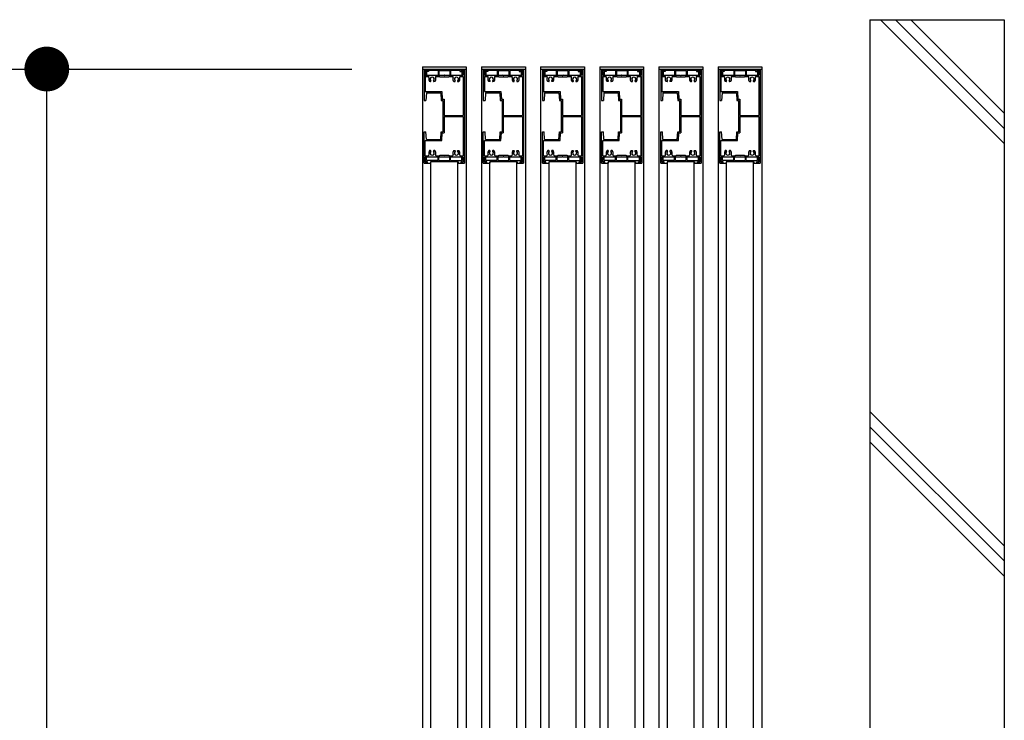
# Model space of a CAD drawing. Units: millimetres. Extents: x 908 to 121641, y 272 to 21036.
# Drawn here: x 67308 to 68407, y 5869 to 6650 of the extents above; entities that cross this region are included whole.
import ezdxf

# ---------------------------------------------------------------- set-up
doc = ezdxf.new("R2010")
doc.units = ezdxf.units.MM
doc.layers.add('02', color=7, linetype='Continuous')

msp = doc.modelspace()

# ---------------------------------------------------------------- linework, layer by layer
at = {"layer": '02', "color": 6, "linetype": 'Continuous'}
for p, q in [((68257.3, 6650.4), (68257.3, 4980.4)), ((68257.3, 6650.4), (68407.3, 6650.4)), ((68269, 6650.4), (68407.3, 6512.3)), ((68285.9, 6650.4), (68407.3, 6529.2)), ((68302.8, 6650.4), (68407.3, 6546)), ((68407.3, 6650.4), (68407.3, 4980.4)), ((66986, 6595.4), (67679.2, 6595.4)), ((67338.7, 5100.4), (67338.7, 6595.4)), ((67757.8, 6597.9), (67806.8, 6597.9)), ((67757.8, 6597.9), (67757.8, 6595.4)), ((67757.8, 6595.4), (67757.8, 5100.4)), ((67757.8, 6595.4), (67806.8, 6595.4)), ((67759.8, 6595.4), (67763.3, 6595.4)), ((67761.1, 6594.1), (67763.3, 6594.1)), ((67761.1, 6594.1), (67761.1, 6588.4)), ((67763.6, 6593.8), (67761.4, 6593.8)), ((67761.4, 6593.8), (67761.4, 6589)), ((67763.3, 6595.4), (67763.3, 6594.1)), ((67763.6, 6595.4), (67763.6, 6593.8)), ((67763.6, 6595.4), (67801, 6595.4)), ((67764.8, 6594.2), (67764.8, 6592.6)), ((67764.8, 6594.2), (67775.3, 6594.2)), ((67775.3, 6594.2), (67775.3, 6589.1)), ((67776.3, 6593.9), (67776.3, 6589.1)), ((67776.3, 6593.9), (67788.3, 6593.9)), ((67788.3, 6593.9), (67788.3, 6589.1)), ((67789.3, 6594.2), (67789.3, 6589.1)), ((67789.3, 6594.2), (67799.8, 6594.2)), ((67799.8, 6594.2), (67799.8, 6592.6)), ((67801, 6595.4), (67801, 6593.8)), ((67801, 6593.8), (67803.2, 6593.8)), ((67801.3, 6595.4), (67804.8, 6595.4)), ((67801.3, 6595.4), (67801.3, 6594.1)), ((67801.3, 6594.1), (67803.5, 6594.1)), ((67803.2, 6593.8), (67803.2, 6589)), ((67803.5, 6594.1), (67803.5, 6588.4)), ((67804.8, 6595.4), (67804.8, 6490.4)), ((67806.8, 6597.9), (67806.8, 6595.4)), ((67806.8, 6595.4), (67806.8, 5100.4)), ((67823.8, 6597.9), (67872.8, 6597.9)), ((67823.8, 6597.9), (67823.8, 6595.4)), ((67823.8, 6595.4), (67823.8, 5100.4)), ((67823.8, 6595.4), (67872.8, 6595.4)), ((67825.8, 6595.4), (67829.3, 6595.4)), ((67827.1, 6594.1), (67829.3, 6594.1)), ((67827.1, 6594.1), (67827.1, 6588.4)), ((67829.6, 6593.8), (67827.4, 6593.8)), ((67827.4, 6593.8), (67827.4, 6589)), ((67829.3, 6595.4), (67829.3, 6594.1)), ((67829.6, 6595.4), (67829.6, 6593.8)), ((67829.6, 6595.4), (67867, 6595.4)), ((67830.8, 6594.2), (67830.8, 6592.6)), ((67830.8, 6594.2), (67841.3, 6594.2)), ((67841.3, 6594.2), (67841.3, 6589.1)), ((67842.3, 6593.9), (67842.3, 6589.1)), ((67842.3, 6593.9), (67854.3, 6593.9)), ((67854.3, 6593.9), (67854.3, 6589.1)), ((67855.3, 6594.2), (67855.3, 6589.1)), ((67855.3, 6594.2), (67865.8, 6594.2)), ((67865.8, 6594.2), (67865.8, 6592.6)), ((67867, 6595.4), (67867, 6593.8)), ((67867, 6593.8), (67869.2, 6593.8)), ((67867.3, 6595.4), (67870.8, 6595.4)), ((67867.3, 6595.4), (67867.3, 6594.1)), ((67867.3, 6594.1), (67869.5, 6594.1)), ((67869.2, 6593.8), (67869.2, 6589)), ((67869.5, 6594.1), (67869.5, 6588.4)), ((67870.8, 6595.4), (67870.8, 6490.4)), ((67872.8, 6597.9), (67872.8, 6595.4)), ((67872.8, 6595.4), (67872.8, 5100.4)), ((67889.8, 6597.9), (67938.8, 6597.9)), ((67889.8, 6597.9), (67889.8, 6595.4)), ((67889.8, 6595.4), (67889.8, 5100.4)), ((67889.8, 6595.4), (67938.8, 6595.4)), ((67891.8, 6595.4), (67895.3, 6595.4)), ((67893.1, 6594.1), (67895.3, 6594.1)), ((67893.1, 6594.1), (67893.1, 6588.4)), ((67895.6, 6593.8), (67893.4, 6593.8)), ((67893.4, 6593.8), (67893.4, 6589)), ((67895.3, 6595.4), (67895.3, 6594.1)), ((67895.6, 6595.4), (67895.6, 6593.8)), ((67895.6, 6595.4), (67933, 6595.4)), ((67896.8, 6594.2), (67896.8, 6592.6)), ((67896.8, 6594.2), (67907.3, 6594.2)), ((67907.3, 6594.2), (67907.3, 6589.1)), ((67908.3, 6593.9), (67908.3, 6589.1)), ((67908.3, 6593.9), (67920.3, 6593.9)), ((67920.3, 6593.9), (67920.3, 6589.1)), ((67921.3, 6594.2), (67921.3, 6589.1)), ((67921.3, 6594.2), (67931.8, 6594.2)), ((67931.8, 6594.2), (67931.8, 6592.6)), ((67933, 6595.4), (67933, 6593.8)), ((67933, 6593.8), (67935.2, 6593.8)), ((67933.3, 6595.4), (67936.8, 6595.4)), ((67933.3, 6595.4), (67933.3, 6594.1)), ((67933.3, 6594.1), (67935.5, 6594.1)), ((67935.2, 6593.8), (67935.2, 6589)), ((67935.5, 6594.1), (67935.5, 6588.4)), ((67936.8, 6595.4), (67936.8, 6490.4)), ((67938.8, 6597.9), (67938.8, 6595.4)), ((67938.8, 6595.4), (67938.8, 5100.4)), ((67955.8, 6597.9), (68004.8, 6597.9)), ((67955.8, 6597.9), (67955.8, 6595.4)), ((67955.8, 6595.4), (67955.8, 5100.4)), ((67955.8, 6595.4), (68004.8, 6595.4)), ((67957.8, 6595.4), (67961.3, 6595.4)), ((67959.1, 6594.1), (67961.3, 6594.1)), ((67959.1, 6594.1), (67959.1, 6588.4)), ((67961.6, 6593.8), (67959.4, 6593.8)), ((67959.4, 6593.8), (67959.4, 6589)), ((67961.3, 6595.4), (67961.3, 6594.1)), ((67961.6, 6595.4), (67961.6, 6593.8)), ((67961.6, 6595.4), (67999, 6595.4)), ((67962.8, 6594.2), (67962.8, 6592.6)), ((67962.8, 6594.2), (67973.3, 6594.2)), ((67973.3, 6594.2), (67973.3, 6589.1)), ((67974.3, 6593.9), (67974.3, 6589.1)), ((67974.3, 6593.9), (67986.3, 6593.9)), ((67986.3, 6593.9), (67986.3, 6589.1)), ((67987.3, 6594.2), (67987.3, 6589.1)), ((67987.3, 6594.2), (67997.8, 6594.2)), ((67997.8, 6594.2), (67997.8, 6592.6)), ((67999, 6595.4), (67999, 6593.8)), ((67999, 6593.8), (68001.2, 6593.8)), ((67999.3, 6595.4), (68002.8, 6595.4)), ((67999.3, 6595.4), (67999.3, 6594.1)), ((67999.3, 6594.1), (68001.5, 6594.1)), ((68001.2, 6593.8), (68001.2, 6589)), ((68001.5, 6594.1), (68001.5, 6588.4)), ((68002.8, 6595.4), (68002.8, 6490.4)), ((68004.8, 6597.9), (68004.8, 6595.4)), ((68004.8, 6595.4), (68004.8, 5100.4)), ((68021.8, 6597.9), (68070.8, 6597.9)), ((68021.8, 6597.9), (68021.8, 6595.4)), ((68021.8, 6595.4), (68021.8, 5100.4)), ((68021.8, 6595.4), (68070.8, 6595.4)), ((68023.8, 6595.4), (68027.3, 6595.4)), ((68025.1, 6594.1), (68027.3, 6594.1)), ((68025.1, 6594.1), (68025.1, 6588.4)), ((68027.6, 6593.8), (68025.4, 6593.8)), ((68025.4, 6593.8), (68025.4, 6589)), ((68027.3, 6595.4), (68027.3, 6594.1)), ((68027.6, 6595.4), (68027.6, 6593.8)), ((68027.6, 6595.4), (68065, 6595.4)), ((68028.8, 6594.2), (68028.8, 6592.6)), ((68028.8, 6594.2), (68039.3, 6594.2)), ((68039.3, 6594.2), (68039.3, 6589.1)), ((68040.3, 6593.9), (68040.3, 6589.1)), ((68040.3, 6593.9), (68052.3, 6593.9)), ((68052.3, 6593.9), (68052.3, 6589.1)), ((68053.3, 6594.2), (68053.3, 6589.1)), ((68053.3, 6594.2), (68063.8, 6594.2)), ((68063.8, 6594.2), (68063.8, 6592.6)), ((68065, 6595.4), (68065, 6593.8)), ((68065, 6593.8), (68067.2, 6593.8)), ((68065.3, 6595.4), (68068.8, 6595.4)), ((68065.3, 6595.4), (68065.3, 6594.1)), ((68065.3, 6594.1), (68067.5, 6594.1)), ((68067.2, 6593.8), (68067.2, 6589)), ((68067.5, 6594.1), (68067.5, 6588.4)), ((68068.8, 6595.4), (68068.8, 6490.4)), ((68070.8, 6597.9), (68070.8, 6595.4)), ((68070.8, 6595.4), (68070.8, 5100.4)), ((68087.8, 6597.9), (68136.8, 6597.9)), ((68087.8, 6597.9), (68087.8, 6595.4)), ((68087.8, 6595.4), (68087.8, 5100.4)), ((68087.8, 6595.4), (68136.8, 6595.4)), ((68089.8, 6595.4), (68093.3, 6595.4)), ((68091.1, 6594.1), (68093.3, 6594.1)), ((68091.1, 6594.1), (68091.1, 6588.4)), ((68093.6, 6593.8), (68091.4, 6593.8)), ((68091.4, 6593.8), (68091.4, 6589)), ((68093.3, 6595.4), (68093.3, 6594.1)), ((68093.6, 6595.4), (68093.6, 6593.8)), ((68093.6, 6595.4), (68131, 6595.4)), ((68094.8, 6594.2), (68094.8, 6592.6)), ((68094.8, 6594.2), (68105.3, 6594.2)), ((68105.3, 6594.2), (68105.3, 6589.1)), ((68106.3, 6593.9), (68106.3, 6589.1)), ((68106.3, 6593.9), (68118.3, 6593.9)), ((68118.3, 6593.9), (68118.3, 6589.1)), ((68119.3, 6594.2), (68119.3, 6589.1)), ((68119.3, 6594.2), (68129.8, 6594.2)), ((68129.8, 6594.2), (68129.8, 6592.6)), ((68131, 6595.4), (68131, 6593.8)), ((68131, 6593.8), (68133.2, 6593.8)), ((68131.3, 6595.4), (68134.8, 6595.4)), ((68131.3, 6595.4), (68131.3, 6594.1)), ((68131.3, 6594.1), (68133.5, 6594.1)), ((68133.2, 6593.8), (68133.2, 6589)), ((68133.5, 6594.1), (68133.5, 6588.4)), ((68134.8, 6595.4), (68134.8, 6490.4)), ((68136.8, 6597.9), (68136.8, 6595.4)), ((68136.8, 6595.4), (68136.8, 5100.4)), ((67761.1, 6588.4), (67781.8, 6588.4)), ((67761.1, 6587.1), (67764.3, 6587.1)), ((67761.1, 6587.1), (67761.1, 6570.2)), ((67764.8, 6592.6), (67762.6, 6592.6)), ((67762.6, 6592.6), (67762.6, 6589)), ((67773.3, 6587.1), (67776.8, 6587.1)), ((67777.3, 6586.6), (67787.3, 6586.6)), ((67782.8, 6588.4), (67803.5, 6588.4)), ((67787.8, 6587.1), (67791.3, 6587.1)), ((67799.8, 6592.6), (67802, 6592.6)), ((67800.3, 6587.1), (67803.5, 6587.1)), ((67802, 6592.6), (67802, 6589)), ((67803.5, 6587.1), (67803.5, 6543.6)), ((67827.1, 6588.4), (67847.8, 6588.4)), ((67827.1, 6587.1), (67830.3, 6587.1)), ((67827.1, 6587.1), (67827.1, 6570.2)), ((67830.8, 6592.6), (67828.6, 6592.6)), ((67828.6, 6592.6), (67828.6, 6589)), ((67839.3, 6587.1), (67842.8, 6587.1)), ((67843.3, 6586.6), (67853.3, 6586.6)), ((67848.8, 6588.4), (67869.5, 6588.4)), ((67853.8, 6587.1), (67857.3, 6587.1)), ((67865.8, 6592.6), (67868, 6592.6)), ((67866.3, 6587.1), (67869.5, 6587.1)), ((67868, 6592.6), (67868, 6589)), ((67869.5, 6587.1), (67869.5, 6543.6)), ((67893.1, 6588.4), (67913.8, 6588.4)), ((67893.1, 6587.1), (67896.3, 6587.1)), ((67893.1, 6587.1), (67893.1, 6570.2)), ((67896.8, 6592.6), (67894.6, 6592.6)), ((67894.6, 6592.6), (67894.6, 6589)), ((67905.3, 6587.1), (67908.8, 6587.1)), ((67909.3, 6586.6), (67919.3, 6586.6)), ((67914.8, 6588.4), (67935.5, 6588.4)), ((67919.8, 6587.1), (67923.3, 6587.1)), ((67931.8, 6592.6), (67934, 6592.6)), ((67932.3, 6587.1), (67935.5, 6587.1)), ((67934, 6592.6), (67934, 6589)), ((67935.5, 6587.1), (67935.5, 6543.6)), ((67959.1, 6588.4), (67979.8, 6588.4)), ((67959.1, 6587.1), (67962.3, 6587.1)), ((67959.1, 6587.1), (67959.1, 6570.2)), ((67962.8, 6592.6), (67960.6, 6592.6)), ((67960.6, 6592.6), (67960.6, 6589)), ((67971.3, 6587.1), (67974.8, 6587.1)), ((67975.3, 6586.6), (67985.3, 6586.6)), ((67980.8, 6588.4), (68001.5, 6588.4)), ((67985.8, 6587.1), (67989.3, 6587.1)), ((67997.8, 6592.6), (68000, 6592.6)), ((67998.3, 6587.1), (68001.5, 6587.1)), ((68000, 6592.6), (68000, 6589)), ((68001.5, 6587.1), (68001.5, 6543.6)), ((68025.1, 6588.4), (68045.8, 6588.4)), ((68025.1, 6587.1), (68028.3, 6587.1)), ((68025.1, 6587.1), (68025.1, 6570.2)), ((68028.8, 6592.6), (68026.6, 6592.6)), ((68026.6, 6592.6), (68026.6, 6589)), ((68037.3, 6587.1), (68040.8, 6587.1)), ((68041.3, 6586.6), (68051.3, 6586.6)), ((68046.8, 6588.4), (68067.5, 6588.4)), ((68051.8, 6587.1), (68055.3, 6587.1)), ((68063.8, 6592.6), (68066, 6592.6)), ((68064.3, 6587.1), (68067.5, 6587.1)), ((68066, 6592.6), (68066, 6589)), ((68067.5, 6587.1), (68067.5, 6543.6)), ((68091.1, 6588.4), (68111.8, 6588.4)), ((68091.1, 6587.1), (68094.3, 6587.1)), ((68091.1, 6587.1), (68091.1, 6570.2)), ((68094.8, 6592.6), (68092.6, 6592.6)), ((68092.6, 6592.6), (68092.6, 6589)), ((68103.3, 6587.1), (68106.8, 6587.1)), ((68107.3, 6586.6), (68117.3, 6586.6)), ((68112.8, 6588.4), (68133.5, 6588.4)), ((68117.8, 6587.1), (68121.3, 6587.1)), ((68129.8, 6592.6), (68132, 6592.6)), ((68130.3, 6587.1), (68133.5, 6587.1)), ((68132, 6592.6), (68132, 6589)), ((68133.5, 6587.1), (68133.5, 6543.6)), ((67767, 6581.4), (67765.9, 6581.4)), ((67767.4, 6582), (67767.4, 6581.8)), ((67770.1, 6581.8), (67770.1, 6582)), ((67771.7, 6581.4), (67770.5, 6581.4)), ((67792.9, 6581.4), (67794, 6581.4)), ((67794.4, 6581.8), (67794.4, 6582)), ((67797.1, 6582), (67797.1, 6581.8)), ((67797.5, 6581.4), (67798.7, 6581.4)), ((67833, 6581.4), (67831.9, 6581.4)), ((67833.4, 6582), (67833.4, 6581.8)), ((67836.1, 6581.8), (67836.1, 6582)), ((67837.7, 6581.4), (67836.5, 6581.4)), ((67858.9, 6581.4), (67860, 6581.4)), ((67860.4, 6581.8), (67860.4, 6582)), ((67863.1, 6582), (67863.1, 6581.8)), ((67863.5, 6581.4), (67864.7, 6581.4)), ((67899, 6581.4), (67897.9, 6581.4)), ((67899.4, 6582), (67899.4, 6581.8)), ((67902.1, 6581.8), (67902.1, 6582)), ((67903.7, 6581.4), (67902.5, 6581.4)), ((67924.9, 6581.4), (67926, 6581.4)), ((67926.4, 6581.8), (67926.4, 6582)), ((67929.1, 6582), (67929.1, 6581.8)), ((67929.5, 6581.4), (67930.7, 6581.4)), ((67965, 6581.4), (67963.9, 6581.4)), ((67965.4, 6582), (67965.4, 6581.8)), ((67968.1, 6581.8), (67968.1, 6582)), ((67969.7, 6581.4), (67968.5, 6581.4)), ((67990.9, 6581.4), (67992, 6581.4)), ((67992.4, 6581.8), (67992.4, 6582)), ((67995.1, 6582), (67995.1, 6581.8)), ((67995.5, 6581.4), (67996.7, 6581.4)), ((68031, 6581.4), (68029.9, 6581.4)), ((68031.4, 6582), (68031.4, 6581.8)), ((68034.1, 6581.8), (68034.1, 6582)), ((68035.7, 6581.4), (68034.5, 6581.4)), ((68056.9, 6581.4), (68058, 6581.4)), ((68058.4, 6581.8), (68058.4, 6582)), ((68061.1, 6582), (68061.1, 6581.8)), ((68061.5, 6581.4), (68062.7, 6581.4)), ((68097, 6581.4), (68095.9, 6581.4)), ((68097.4, 6582), (68097.4, 6581.8)), ((68100.1, 6581.8), (68100.1, 6582)), ((68101.7, 6581.4), (68100.5, 6581.4)), ((68122.9, 6581.4), (68124, 6581.4)), ((68124.4, 6581.8), (68124.4, 6582)), ((68127.1, 6582), (68127.1, 6581.8)), ((68127.5, 6581.4), (68128.7, 6581.4)), ((67761.1, 6570.2), (67779.5, 6570.2)), ((67762.3, 6568.9), (67761.8, 6560.4)), ((67762.3, 6568.9), (67778.3, 6568.9)), ((67778.3, 6568.9), (67778.8, 6560.4)), ((67778.8, 6560.4), (67780.8, 6560.4)), ((67779.5, 6570.2), (67780, 6561.7)), ((67780, 6561.7), (67782.1, 6561.7)), ((67780.8, 6560.4), (67780.8, 6525.4)), ((67782.1, 6561.7), (67782.1, 6543.6)), ((67827.1, 6570.2), (67845.5, 6570.2)), ((67828.3, 6568.9), (67827.8, 6560.4)), ((67828.3, 6568.9), (67844.3, 6568.9)), ((67844.3, 6568.9), (67844.8, 6560.4)), ((67844.8, 6560.4), (67846.8, 6560.4)), ((67845.5, 6570.2), (67846, 6561.7)), ((67846, 6561.7), (67848.1, 6561.7)), ((67846.8, 6560.4), (67846.8, 6525.4)), ((67848.1, 6561.7), (67848.1, 6543.6)), ((67893.1, 6570.2), (67911.5, 6570.2)), ((67894.3, 6568.9), (67893.8, 6560.4)), ((67894.3, 6568.9), (67910.3, 6568.9)), ((67910.3, 6568.9), (67910.8, 6560.4)), ((67910.8, 6560.4), (67912.8, 6560.4)), ((67911.5, 6570.2), (67912, 6561.7)), ((67912, 6561.7), (67914.1, 6561.7)), ((67912.8, 6560.4), (67912.8, 6525.4)), ((67914.1, 6561.7), (67914.1, 6543.6)), ((67959.1, 6570.2), (67977.5, 6570.2)), ((67960.3, 6568.9), (67959.8, 6560.4)), ((67960.3, 6568.9), (67976.3, 6568.9)), ((67976.3, 6568.9), (67976.8, 6560.4)), ((67976.8, 6560.4), (67978.8, 6560.4)), ((67977.5, 6570.2), (67978, 6561.7)), ((67978, 6561.7), (67980.1, 6561.7)), ((67978.8, 6560.4), (67978.8, 6525.4)), ((67980.1, 6561.7), (67980.1, 6543.6)), ((68025.1, 6570.2), (68043.5, 6570.2)), ((68026.3, 6568.9), (68025.8, 6560.4)), ((68026.3, 6568.9), (68042.3, 6568.9)), ((68042.3, 6568.9), (68042.8, 6560.4)), ((68042.8, 6560.4), (68044.8, 6560.4)), ((68043.5, 6570.2), (68044, 6561.7)), ((68044, 6561.7), (68046.1, 6561.7)), ((68044.8, 6560.4), (68044.8, 6525.4)), ((68046.1, 6561.7), (68046.1, 6543.6)), ((68091.1, 6570.2), (68109.5, 6570.2)), ((68092.3, 6568.9), (68091.8, 6560.4)), ((68092.3, 6568.9), (68108.3, 6568.9)), ((68108.3, 6568.9), (68108.8, 6560.4)), ((68108.8, 6560.4), (68110.8, 6560.4)), ((68109.5, 6570.2), (68110, 6561.7)), ((68110, 6561.7), (68112.1, 6561.7)), ((68110.8, 6560.4), (68110.8, 6525.4)), ((68112.1, 6561.7), (68112.1, 6543.6)), ((67782.1, 6543.6), (67803.5, 6543.6)), ((67782.1, 6542.3), (67803.5, 6542.3)), ((67782.1, 6542.3), (67782.1, 6524.1)), ((67803.5, 6542.3), (67803.5, 6498.7)), ((67848.1, 6543.6), (67869.5, 6543.6)), ((67848.1, 6542.3), (67869.5, 6542.3)), ((67848.1, 6542.3), (67848.1, 6524.1)), ((67869.5, 6542.3), (67869.5, 6498.7)), ((67914.1, 6543.6), (67935.5, 6543.6)), ((67914.1, 6542.3), (67935.5, 6542.3)), ((67914.1, 6542.3), (67914.1, 6524.1)), ((67935.5, 6542.3), (67935.5, 6498.7)), ((67980.1, 6543.6), (68001.5, 6543.6)), ((67980.1, 6542.3), (68001.5, 6542.3)), ((67980.1, 6542.3), (67980.1, 6524.1)), ((68001.5, 6542.3), (68001.5, 6498.7)), ((68046.1, 6543.6), (68067.5, 6543.6)), ((68046.1, 6542.3), (68067.5, 6542.3)), ((68046.1, 6542.3), (68046.1, 6524.1)), ((68067.5, 6542.3), (68067.5, 6498.7)), ((68112.1, 6543.6), (68133.5, 6543.6)), ((68112.1, 6542.3), (68133.5, 6542.3)), ((68112.1, 6542.3), (68112.1, 6524.1)), ((68133.5, 6542.3), (68133.5, 6498.7)), ((67759.8, 6525.4), (67761.8, 6525.4)), ((67759.8, 6490.4), (67759.8, 6525.4)), ((67762.3, 6516.9), (67761.8, 6525.4)), ((67762.3, 6516.9), (67778.3, 6516.9)), ((67778.3, 6516.9), (67778.8, 6525.4)), ((67778.8, 6525.4), (67780.8, 6525.4)), ((67779.5, 6515.6), (67780, 6524.1)), ((67780, 6524.1), (67782.1, 6524.1)), ((67825.8, 6525.4), (67827.8, 6525.4)), ((67825.8, 6490.4), (67825.8, 6525.4)), ((67828.3, 6516.9), (67827.8, 6525.4)), ((67828.3, 6516.9), (67844.3, 6516.9)), ((67844.3, 6516.9), (67844.8, 6525.4)), ((67844.8, 6525.4), (67846.8, 6525.4)), ((67845.5, 6515.6), (67846, 6524.1)), ((67846, 6524.1), (67848.1, 6524.1)), ((67891.8, 6525.4), (67893.8, 6525.4)), ((67891.8, 6490.4), (67891.8, 6525.4)), ((67894.3, 6516.9), (67893.8, 6525.4)), ((67894.3, 6516.9), (67910.3, 6516.9)), ((67910.3, 6516.9), (67910.8, 6525.4)), ((67910.8, 6525.4), (67912.8, 6525.4)), ((67911.5, 6515.6), (67912, 6524.1)), ((67912, 6524.1), (67914.1, 6524.1)), ((67957.8, 6525.4), (67959.8, 6525.4)), ((67957.8, 6490.4), (67957.8, 6525.4)), ((67960.3, 6516.9), (67959.8, 6525.4)), ((67960.3, 6516.9), (67976.3, 6516.9)), ((67976.3, 6516.9), (67976.8, 6525.4)), ((67976.8, 6525.4), (67978.8, 6525.4)), ((67977.5, 6515.6), (67978, 6524.1)), ((67978, 6524.1), (67980.1, 6524.1)), ((68023.8, 6525.4), (68025.8, 6525.4)), ((68023.8, 6490.4), (68023.8, 6525.4)), ((68026.3, 6516.9), (68025.8, 6525.4)), ((68026.3, 6516.9), (68042.3, 6516.9)), ((68042.3, 6516.9), (68042.8, 6525.4)), ((68042.8, 6525.4), (68044.8, 6525.4)), ((68043.5, 6515.6), (68044, 6524.1)), ((68044, 6524.1), (68046.1, 6524.1)), ((68089.8, 6525.4), (68091.8, 6525.4)), ((68089.8, 6490.4), (68089.8, 6525.4)), ((68092.3, 6516.9), (68091.8, 6525.4)), ((68092.3, 6516.9), (68108.3, 6516.9)), ((68108.3, 6516.9), (68108.8, 6525.4)), ((68108.8, 6525.4), (68110.8, 6525.4)), ((68109.5, 6515.6), (68110, 6524.1)), ((68110, 6524.1), (68112.1, 6524.1)), ((67761.1, 6515.6), (67779.5, 6515.6)), ((67761.1, 6498.7), (67761.1, 6515.6)), ((67827.1, 6515.6), (67845.5, 6515.6)), ((67827.1, 6498.7), (67827.1, 6515.6)), ((67893.1, 6515.6), (67911.5, 6515.6)), ((67893.1, 6498.7), (67893.1, 6515.6)), ((67959.1, 6515.6), (67977.5, 6515.6)), ((67959.1, 6498.7), (67959.1, 6515.6)), ((68025.1, 6515.6), (68043.5, 6515.6)), ((68025.1, 6498.7), (68025.1, 6515.6)), ((68091.1, 6515.6), (68109.5, 6515.6)), ((68091.1, 6498.7), (68091.1, 6515.6)), ((67761.1, 6498.7), (67764.3, 6498.7)), ((67761.1, 6491.7), (67761.1, 6497.4)), ((67761.1, 6497.4), (67781.8, 6497.4)), ((67761.1, 6491.7), (67761.1, 6497.4)), ((67761.4, 6492), (67761.4, 6496.8)), ((67762.6, 6493.2), (67762.6, 6496.8)), ((67767, 6504.4), (67765.9, 6504.4)), ((67767.4, 6503.8), (67767.4, 6504)), ((67770.1, 6504), (67770.1, 6503.8)), ((67771.7, 6504.4), (67770.5, 6504.4)), ((67773.3, 6498.7), (67776.8, 6498.7)), ((67775.3, 6493.2), (67775.3, 6496.7)), ((67776.3, 6493.5), (67776.3, 6496.7)), ((67777.3, 6499.2), (67787.3, 6499.2)), ((67782.8, 6497.4), (67803.5, 6497.4)), ((67787.8, 6498.7), (67791.3, 6498.7)), ((67788.3, 6493.5), (67788.3, 6496.7)), ((67789.3, 6493.2), (67789.3, 6496.7)), ((67792.9, 6504.4), (67794, 6504.4)), ((67794.4, 6504), (67794.4, 6503.8)), ((67797.1, 6503.8), (67797.1, 6504)), ((67797.5, 6504.4), (67798.7, 6504.4)), ((67800.3, 6498.7), (67803.5, 6498.7)), ((67802, 6493.2), (67802, 6496.8)), ((67803.2, 6492), (67803.2, 6496.8)), ((67803.5, 6491.7), (67803.5, 6497.4)), ((67803.5, 6497.4), (67803.5, 6491.7)), ((67827.1, 6498.7), (67830.3, 6498.7)), ((67827.1, 6491.7), (67827.1, 6497.4)), ((67827.1, 6497.4), (67847.8, 6497.4)), ((67827.1, 6491.7), (67827.1, 6497.4)), ((67827.4, 6492), (67827.4, 6496.8)), ((67828.6, 6493.2), (67828.6, 6496.8)), ((67833, 6504.4), (67831.9, 6504.4)), ((67833.4, 6503.8), (67833.4, 6504)), ((67836.1, 6504), (67836.1, 6503.8)), ((67837.7, 6504.4), (67836.5, 6504.4)), ((67839.3, 6498.7), (67842.8, 6498.7)), ((67841.3, 6493.2), (67841.3, 6496.7)), ((67842.3, 6493.5), (67842.3, 6496.7)), ((67843.3, 6499.2), (67853.3, 6499.2)), ((67848.8, 6497.4), (67869.5, 6497.4)), ((67853.8, 6498.7), (67857.3, 6498.7)), ((67854.3, 6493.5), (67854.3, 6496.7)), ((67855.3, 6493.2), (67855.3, 6496.7)), ((67858.9, 6504.4), (67860, 6504.4)), ((67860.4, 6504), (67860.4, 6503.8)), ((67863.1, 6503.8), (67863.1, 6504)), ((67863.5, 6504.4), (67864.7, 6504.4)), ((67866.3, 6498.7), (67869.5, 6498.7)), ((67868, 6493.2), (67868, 6496.8)), ((67869.2, 6492), (67869.2, 6496.8)), ((67869.5, 6491.7), (67869.5, 6497.4)), ((67869.5, 6497.4), (67869.5, 6491.7)), ((67893.1, 6498.7), (67896.3, 6498.7)), ((67893.1, 6491.7), (67893.1, 6497.4)), ((67893.1, 6497.4), (67913.8, 6497.4)), ((67893.1, 6491.7), (67893.1, 6497.4)), ((67893.4, 6492), (67893.4, 6496.8)), ((67894.6, 6493.2), (67894.6, 6496.8)), ((67899, 6504.4), (67897.9, 6504.4)), ((67899.4, 6503.8), (67899.4, 6504)), ((67902.1, 6504), (67902.1, 6503.8)), ((67903.7, 6504.4), (67902.5, 6504.4)), ((67905.3, 6498.7), (67908.8, 6498.7)), ((67907.3, 6493.2), (67907.3, 6496.7)), ((67908.3, 6493.5), (67908.3, 6496.7)), ((67909.3, 6499.2), (67919.3, 6499.2)), ((67914.8, 6497.4), (67935.5, 6497.4)), ((67919.8, 6498.7), (67923.3, 6498.7)), ((67920.3, 6493.5), (67920.3, 6496.7)), ((67921.3, 6493.2), (67921.3, 6496.7)), ((67924.9, 6504.4), (67926, 6504.4)), ((67926.4, 6504), (67926.4, 6503.8)), ((67929.1, 6503.8), (67929.1, 6504)), ((67929.5, 6504.4), (67930.7, 6504.4)), ((67932.3, 6498.7), (67935.5, 6498.7)), ((67934, 6493.2), (67934, 6496.8)), ((67935.2, 6492), (67935.2, 6496.8)), ((67935.5, 6491.7), (67935.5, 6497.4)), ((67935.5, 6497.4), (67935.5, 6491.7)), ((67959.1, 6498.7), (67962.3, 6498.7)), ((67959.1, 6491.7), (67959.1, 6497.4)), ((67959.1, 6497.4), (67979.8, 6497.4)), ((67959.1, 6491.7), (67959.1, 6497.4)), ((67959.4, 6492), (67959.4, 6496.8)), ((67960.6, 6493.2), (67960.6, 6496.8)), ((67965, 6504.4), (67963.9, 6504.4)), ((67965.4, 6503.8), (67965.4, 6504)), ((67968.1, 6504), (67968.1, 6503.8)), ((67969.7, 6504.4), (67968.5, 6504.4)), ((67971.3, 6498.7), (67974.8, 6498.7)), ((67973.3, 6493.2), (67973.3, 6496.7)), ((67974.3, 6493.5), (67974.3, 6496.7)), ((67975.3, 6499.2), (67985.3, 6499.2)), ((67980.8, 6497.4), (68001.5, 6497.4)), ((67985.8, 6498.7), (67989.3, 6498.7)), ((67986.3, 6493.5), (67986.3, 6496.7)), ((67987.3, 6493.2), (67987.3, 6496.7)), ((67990.9, 6504.4), (67992, 6504.4)), ((67992.4, 6504), (67992.4, 6503.8)), ((67995.1, 6503.8), (67995.1, 6504)), ((67995.5, 6504.4), (67996.7, 6504.4)), ((67998.3, 6498.7), (68001.5, 6498.7)), ((68000, 6493.2), (68000, 6496.8)), ((68001.2, 6492), (68001.2, 6496.8)), ((68001.5, 6491.7), (68001.5, 6497.4)), ((68001.5, 6497.4), (68001.5, 6491.7)), ((68025.1, 6498.7), (68028.3, 6498.7)), ((68025.1, 6491.7), (68025.1, 6497.4)), ((68025.1, 6497.4), (68045.8, 6497.4)), ((68025.1, 6491.7), (68025.1, 6497.4)), ((68025.4, 6492), (68025.4, 6496.8)), ((68026.6, 6493.2), (68026.6, 6496.8)), ((68031, 6504.4), (68029.9, 6504.4)), ((68031.4, 6503.8), (68031.4, 6504)), ((68034.1, 6504), (68034.1, 6503.8)), ((68035.7, 6504.4), (68034.5, 6504.4)), ((68037.3, 6498.7), (68040.8, 6498.7)), ((68039.3, 6493.2), (68039.3, 6496.7)), ((68040.3, 6493.5), (68040.3, 6496.7)), ((68041.3, 6499.2), (68051.3, 6499.2)), ((68046.8, 6497.4), (68067.5, 6497.4)), ((68051.8, 6498.7), (68055.3, 6498.7)), ((68052.3, 6493.5), (68052.3, 6496.7)), ((68053.3, 6493.2), (68053.3, 6496.7)), ((68056.9, 6504.4), (68058, 6504.4)), ((68058.4, 6504), (68058.4, 6503.8)), ((68061.1, 6503.8), (68061.1, 6504)), ((68061.5, 6504.4), (68062.7, 6504.4)), ((68064.3, 6498.7), (68067.5, 6498.7)), ((68066, 6493.2), (68066, 6496.8)), ((68067.2, 6492), (68067.2, 6496.8)), ((68067.5, 6491.7), (68067.5, 6497.4)), ((68067.5, 6497.4), (68067.5, 6491.7)), ((68091.1, 6498.7), (68094.3, 6498.7)), ((68091.1, 6491.7), (68091.1, 6497.4)), ((68091.1, 6497.4), (68111.8, 6497.4)), ((68091.1, 6491.7), (68091.1, 6497.4)), ((68091.4, 6492), (68091.4, 6496.8)), ((68092.6, 6493.2), (68092.6, 6496.8)), ((68097, 6504.4), (68095.9, 6504.4)), ((68097.4, 6503.8), (68097.4, 6504)), ((68100.1, 6504), (68100.1, 6503.8)), ((68101.7, 6504.4), (68100.5, 6504.4)), ((68103.3, 6498.7), (68106.8, 6498.7)), ((68105.3, 6493.2), (68105.3, 6496.7)), ((68106.3, 6493.5), (68106.3, 6496.7)), ((68107.3, 6499.2), (68117.3, 6499.2)), ((68112.8, 6497.4), (68133.5, 6497.4)), ((68117.8, 6498.7), (68121.3, 6498.7)), ((68118.3, 6493.5), (68118.3, 6496.7)), ((68119.3, 6493.2), (68119.3, 6496.7)), ((68122.9, 6504.4), (68124, 6504.4)), ((68124.4, 6504), (68124.4, 6503.8)), ((68127.1, 6503.8), (68127.1, 6504)), ((68127.5, 6504.4), (68128.7, 6504.4)), ((68130.3, 6498.7), (68133.5, 6498.7)), ((68132, 6493.2), (68132, 6496.8)), ((68133.2, 6492), (68133.2, 6496.8)), ((68133.5, 6491.7), (68133.5, 6497.4)), ((68133.5, 6497.4), (68133.5, 6491.7)), ((67759.8, 6490.4), (67763.3, 6490.4)), ((67761.1, 6491.7), (67763.3, 6491.7)), ((67763.6, 6492), (67761.4, 6492)), ((67775.3, 6493.2), (67762.6, 6493.2)), ((67763.3, 6490.4), (67763.3, 6491.7)), ((67763.6, 6490.4), (67763.6, 6492)), ((67763.6, 6490.4), (67767, 6490.4)), ((67797.6, 6492), (67767, 6492)), ((67767, 6492), (67767, 6490.4)), ((67767.3, 5203.8), (67767.3, 6492)), ((67776.3, 6493.5), (67788.3, 6493.5)), ((67789.3, 6493.2), (67802, 6493.2)), ((67797.3, 5203.8), (67797.3, 6492)), ((67797.6, 6492), (67797.6, 6490.4)), ((67797.6, 6490.4), (67801, 6490.4)), ((67801, 6492), (67803.2, 6492)), ((67801, 6490.4), (67801, 6492)), ((67801.3, 6491.7), (67803.5, 6491.7)), ((67801.3, 6490.4), (67801.3, 6491.7)), ((67801.3, 6490.4), (67804.8, 6490.4)), ((67825.8, 6490.4), (67829.3, 6490.4)), ((67827.1, 6491.7), (67829.3, 6491.7)), ((67829.6, 6492), (67827.4, 6492)), ((67841.3, 6493.2), (67828.6, 6493.2)), ((67829.3, 6490.4), (67829.3, 6491.7)), ((67829.6, 6490.4), (67829.6, 6492)), ((67829.6, 6490.4), (67833, 6490.4)), ((67863.6, 6492), (67833, 6492)), ((67833, 6492), (67833, 6490.4)), ((67833.3, 5203.8), (67833.3, 6492)), ((67842.3, 6493.5), (67854.3, 6493.5)), ((67855.3, 6493.2), (67868, 6493.2)), ((67863.3, 5203.8), (67863.3, 6492)), ((67863.6, 6492), (67863.6, 6490.4)), ((67863.6, 6490.4), (67867, 6490.4)), ((67867, 6492), (67869.2, 6492)), ((67867, 6490.4), (67867, 6492)), ((67867.3, 6491.7), (67869.5, 6491.7)), ((67867.3, 6490.4), (67867.3, 6491.7)), ((67867.3, 6490.4), (67870.8, 6490.4)), ((67891.8, 6490.4), (67895.3, 6490.4)), ((67893.1, 6491.7), (67895.3, 6491.7)), ((67895.6, 6492), (67893.4, 6492)), ((67907.3, 6493.2), (67894.6, 6493.2)), ((67895.3, 6490.4), (67895.3, 6491.7)), ((67895.6, 6490.4), (67895.6, 6492)), ((67895.6, 6490.4), (67899, 6490.4)), ((67929.6, 6492), (67899, 6492)), ((67899, 6492), (67899, 6490.4)), ((67899.3, 5203.8), (67899.3, 6492)), ((67908.3, 6493.5), (67920.3, 6493.5)), ((67921.3, 6493.2), (67934, 6493.2)), ((67929.3, 5203.8), (67929.3, 6492)), ((67929.6, 6492), (67929.6, 6490.4)), ((67929.6, 6490.4), (67933, 6490.4)), ((67933, 6492), (67935.2, 6492)), ((67933, 6490.4), (67933, 6492)), ((67933.3, 6491.7), (67935.5, 6491.7)), ((67933.3, 6490.4), (67933.3, 6491.7)), ((67933.3, 6490.4), (67936.8, 6490.4)), ((67957.8, 6490.4), (67961.3, 6490.4)), ((67959.1, 6491.7), (67961.3, 6491.7)), ((67961.6, 6492), (67959.4, 6492)), ((67973.3, 6493.2), (67960.6, 6493.2)), ((67961.3, 6490.4), (67961.3, 6491.7)), ((67961.6, 6490.4), (67961.6, 6492)), ((67961.6, 6490.4), (67965, 6490.4)), ((67995.6, 6492), (67965, 6492)), ((67965, 6492), (67965, 6490.4)), ((67965.3, 5203.8), (67965.3, 6492)), ((67974.3, 6493.5), (67986.3, 6493.5)), ((67987.3, 6493.2), (68000, 6493.2)), ((67995.3, 5203.8), (67995.3, 6492)), ((67995.6, 6492), (67995.6, 6490.4)), ((67995.6, 6490.4), (67999, 6490.4)), ((67999, 6492), (68001.2, 6492)), ((67999, 6490.4), (67999, 6492)), ((67999.3, 6491.7), (68001.5, 6491.7)), ((67999.3, 6490.4), (67999.3, 6491.7)), ((67999.3, 6490.4), (68002.8, 6490.4)), ((68023.8, 6490.4), (68027.3, 6490.4)), ((68025.1, 6491.7), (68027.3, 6491.7)), ((68027.6, 6492), (68025.4, 6492)), ((68039.3, 6493.2), (68026.6, 6493.2)), ((68027.3, 6490.4), (68027.3, 6491.7)), ((68027.6, 6490.4), (68027.6, 6492)), ((68027.6, 6490.4), (68031, 6490.4)), ((68061.6, 6492), (68031, 6492)), ((68031, 6492), (68031, 6490.4)), ((68031.3, 5203.8), (68031.3, 6492)), ((68040.3, 6493.5), (68052.3, 6493.5)), ((68053.3, 6493.2), (68066, 6493.2)), ((68061.3, 5203.8), (68061.3, 6492)), ((68061.6, 6492), (68061.6, 6490.4)), ((68061.6, 6490.4), (68065, 6490.4)), ((68065, 6492), (68067.2, 6492)), ((68065, 6490.4), (68065, 6492)), ((68065.3, 6491.7), (68067.5, 6491.7)), ((68065.3, 6490.4), (68065.3, 6491.7)), ((68065.3, 6490.4), (68068.8, 6490.4)), ((68089.8, 6490.4), (68093.3, 6490.4)), ((68091.1, 6491.7), (68093.3, 6491.7)), ((68093.6, 6492), (68091.4, 6492)), ((68105.3, 6493.2), (68092.6, 6493.2)), ((68093.3, 6490.4), (68093.3, 6491.7)), ((68093.6, 6490.4), (68093.6, 6492)), ((68093.6, 6490.4), (68097, 6490.4)), ((68127.6, 6492), (68097, 6492)), ((68097, 6492), (68097, 6490.4)), ((68097.3, 5203.8), (68097.3, 6492)), ((68106.3, 6493.5), (68118.3, 6493.5)), ((68119.3, 6493.2), (68132, 6493.2)), ((68127.3, 5203.8), (68127.3, 6492)), ((68127.6, 6492), (68127.6, 6490.4)), ((68127.6, 6490.4), (68131, 6490.4)), ((68131, 6492), (68133.2, 6492)), ((68131, 6490.4), (68131, 6492)), ((68131.3, 6491.7), (68133.5, 6491.7)), ((68131.3, 6490.4), (68131.3, 6491.7)), ((68131.3, 6490.4), (68134.8, 6490.4)), ((68257.3, 6213.4), (68407.3, 6063.6)), ((68257.3, 6196.5), (68407.3, 6046.8)), ((68257.3, 6179.7), (68407.3, 6029.9))]:
    msp.add_line(p, q, dxfattribs=at)
at = {"layer": '02', "color": 4, "linetype": 'Continuous', "const_width": 25}
msp.add_lwpolyline([(67326.2, 6595.4, 1), (67351.2, 6595.4, 1)], format="xyb", close=True, dxfattribs=at)
at = {"layer": '02', "color": 6, "linetype": 'Continuous'}
for points in [[(67759.8, 6595.4), (67759.8, 6560.4), (67761.8, 6560.4)], [(67825.8, 6595.4), (67825.8, 6560.4), (67827.8, 6560.4)], [(67891.8, 6595.4), (67891.8, 6560.4), (67893.8, 6560.4)], [(67957.8, 6595.4), (67957.8, 6560.4), (67959.8, 6560.4)], [(68023.8, 6595.4), (68023.8, 6560.4), (68025.8, 6560.4)], [(68089.8, 6595.4), (68089.8, 6560.4), (68091.8, 6560.4)]]:
    msp.add_lwpolyline(points, dxfattribs=at)
for centre, radius, start, end in [((67762, 6589), 0.6, 180, 270), ((67762, 6589), 0.6, 270, 0), ((67764.3, 6586.1), 1, 336.169, 90), ((67768.8, 6584.1), 3.95, 156.169, 223.121), ((67768.8, 6584.1), 2.35, 309.521, 230.479), ((67767, 6582), 0.4, 0, 50.479), ((67770.5, 6582), 0.4, 129.521, 180), ((67768.8, 6584.1), 3.95, 316.879, 23.831), ((67773.3, 6586.1), 1, 90, 203.831), ((67775.8, 6589.1), 0.5, 180, 270), ((67775.8, 6589.1), 0.5, 270, 0), ((67776.8, 6586.6), 0.5, 0, 90), ((67781.8, 6588.2), 0.2, 23.578, 90), ((67782.3, 6588.4), 0.3, 203.578, 336.422), ((67782.8, 6588.2), 0.2, 90, 156.422), ((67787.8, 6586.6), 0.5, 90, 180), ((67788.8, 6589.1), 0.5, 180, 270), ((67788.8, 6589.1), 0.5, 270, 0), ((67791.3, 6586.1), 1, 336.169, 90), ((67795.8, 6584.1), 3.95, 156.169, 223.121), ((67795.8, 6584.1), 2.35, 309.521, 230.479), ((67794, 6582), 0.4, 0, 50.479), ((67797.5, 6582), 0.4, 129.521, 180), ((67795.8, 6584.1), 3.95, 316.879, 23.831), ((67800.3, 6586.1), 1, 90, 203.831), ((67802.6, 6589), 0.6, 180, 270), ((67802.6, 6589), 0.6, 270, 0), ((67828, 6589), 0.6, 180, 270), ((67828, 6589), 0.6, 270, 0), ((67830.3, 6586.1), 1, 336.169, 90), ((67834.8, 6584.1), 3.95, 156.169, 223.121), ((67834.8, 6584.1), 2.35, 309.521, 230.479), ((67833, 6582), 0.4, 0, 50.479), ((67836.5, 6582), 0.4, 129.521, 180), ((67834.8, 6584.1), 3.95, 316.879, 23.831), ((67839.3, 6586.1), 1, 90, 203.831), ((67841.8, 6589.1), 0.5, 180, 270), ((67841.8, 6589.1), 0.5, 270, 0), ((67842.8, 6586.6), 0.5, 0, 90), ((67847.8, 6588.2), 0.2, 23.578, 90), ((67848.3, 6588.4), 0.3, 203.578, 336.422), ((67848.8, 6588.2), 0.2, 90, 156.422), ((67853.8, 6586.6), 0.5, 90, 180), ((67854.8, 6589.1), 0.5, 180, 270), ((67854.8, 6589.1), 0.5, 270, 0), ((67857.3, 6586.1), 1, 336.169, 90), ((67861.8, 6584.1), 3.95, 156.169, 223.121), ((67861.8, 6584.1), 2.35, 309.521, 230.479), ((67860, 6582), 0.4, 0, 50.479), ((67863.5, 6582), 0.4, 129.521, 180), ((67861.8, 6584.1), 3.95, 316.879, 23.831), ((67866.3, 6586.1), 1, 90, 203.831), ((67868.6, 6589), 0.6, 180, 270), ((67868.6, 6589), 0.6, 270, 0), ((67894, 6589), 0.6, 180, 270), ((67894, 6589), 0.6, 270, 0), ((67896.3, 6586.1), 1, 336.169, 90), ((67900.8, 6584.1), 3.95, 156.169, 223.121), ((67900.8, 6584.1), 2.35, 309.521, 230.479), ((67899, 6582), 0.4, 0, 50.479), ((67902.5, 6582), 0.4, 129.521, 180), ((67900.8, 6584.1), 3.95, 316.879, 23.831), ((67905.3, 6586.1), 1, 90, 203.831), ((67907.8, 6589.1), 0.5, 180, 270), ((67907.8, 6589.1), 0.5, 270, 0), ((67908.8, 6586.6), 0.5, 0, 90), ((67913.8, 6588.2), 0.2, 23.578, 90), ((67914.3, 6588.4), 0.3, 203.578, 336.422), ((67914.8, 6588.2), 0.2, 90, 156.422), ((67919.8, 6586.6), 0.5, 90, 180), ((67920.8, 6589.1), 0.5, 180, 270), ((67920.8, 6589.1), 0.5, 270, 0), ((67923.3, 6586.1), 1, 336.169, 90), ((67927.8, 6584.1), 3.95, 156.169, 223.121), ((67927.8, 6584.1), 2.35, 309.521, 230.479), ((67926, 6582), 0.4, 0, 50.479), ((67929.5, 6582), 0.4, 129.521, 180), ((67927.8, 6584.1), 3.95, 316.879, 23.831), ((67932.3, 6586.1), 1, 90, 203.831), ((67934.6, 6589), 0.6, 180, 270), ((67934.6, 6589), 0.6, 270, 0), ((67960, 6589), 0.6, 180, 270), ((67960, 6589), 0.6, 270, 0), ((67962.3, 6586.1), 1, 336.169, 90), ((67966.8, 6584.1), 3.95, 156.169, 223.121), ((67966.8, 6584.1), 2.35, 309.521, 230.479), ((67965, 6582), 0.4, 0, 50.479), ((67968.5, 6582), 0.4, 129.521, 180), ((67966.8, 6584.1), 3.95, 316.879, 23.831), ((67971.3, 6586.1), 1, 90, 203.831), ((67973.8, 6589.1), 0.5, 180, 270), ((67973.8, 6589.1), 0.5, 270, 0), ((67974.8, 6586.6), 0.5, 0, 90), ((67979.8, 6588.2), 0.2, 23.578, 90), ((67980.3, 6588.4), 0.3, 203.578, 336.422), ((67980.8, 6588.2), 0.2, 90, 156.422), ((67985.8, 6586.6), 0.5, 90, 180), ((67986.8, 6589.1), 0.5, 180, 270), ((67986.8, 6589.1), 0.5, 270, 0), ((67989.3, 6586.1), 1, 336.169, 90), ((67993.8, 6584.1), 3.95, 156.169, 223.121), ((67993.8, 6584.1), 2.35, 309.521, 230.479), ((67992, 6582), 0.4, 0, 50.479), ((67995.5, 6582), 0.4, 129.521, 180), ((67993.8, 6584.1), 3.95, 316.879, 23.831), ((67998.3, 6586.1), 1, 90, 203.831), ((68000.6, 6589), 0.6, 180, 270), ((68000.6, 6589), 0.6, 270, 0), ((68026, 6589), 0.6, 180, 270), ((68026, 6589), 0.6, 270, 0), ((68028.3, 6586.1), 1, 336.169, 90), ((68032.8, 6584.1), 3.95, 156.169, 223.121), ((68032.8, 6584.1), 2.35, 309.521, 230.479), ((68031, 6582), 0.4, 0, 50.479), ((68034.5, 6582), 0.4, 129.521, 180), ((68032.8, 6584.1), 3.95, 316.879, 23.831), ((68037.3, 6586.1), 1, 90, 203.831), ((68039.8, 6589.1), 0.5, 180, 270), ((68039.8, 6589.1), 0.5, 270, 0), ((68040.8, 6586.6), 0.5, 0, 90), ((68045.8, 6588.2), 0.2, 23.578, 90), ((68046.3, 6588.4), 0.3, 203.578, 336.422), ((68046.8, 6588.2), 0.2, 90, 156.422), ((68051.8, 6586.6), 0.5, 90, 180), ((68052.8, 6589.1), 0.5, 180, 270), ((68052.8, 6589.1), 0.5, 270, 0), ((68055.3, 6586.1), 1, 336.169, 90), ((68059.8, 6584.1), 3.95, 156.169, 223.121), ((68059.8, 6584.1), 2.35, 309.521, 230.479), ((68058, 6582), 0.4, 0, 50.479), ((68061.5, 6582), 0.4, 129.521, 180), ((68059.8, 6584.1), 3.95, 316.879, 23.831), ((68064.3, 6586.1), 1, 90, 203.831), ((68066.6, 6589), 0.6, 180, 270), ((68066.6, 6589), 0.6, 270, 0), ((68092, 6589), 0.6, 180, 270), ((68092, 6589), 0.6, 270, 0), ((68094.3, 6586.1), 1, 336.169, 90), ((68098.8, 6584.1), 3.95, 156.169, 223.121), ((68098.8, 6584.1), 2.35, 309.521, 230.479), ((68097, 6582), 0.4, 0, 50.479), ((68100.5, 6582), 0.4, 129.521, 180), ((68098.8, 6584.1), 3.95, 316.879, 23.831), ((68103.3, 6586.1), 1, 90, 203.831), ((68105.8, 6589.1), 0.5, 180, 270), ((68105.8, 6589.1), 0.5, 270, 0), ((68106.8, 6586.6), 0.5, 0, 90), ((68111.8, 6588.2), 0.2, 23.578, 90), ((68112.3, 6588.4), 0.3, 203.578, 336.422), ((68112.8, 6588.2), 0.2, 90, 156.422), ((68117.8, 6586.6), 0.5, 90, 180), ((68118.8, 6589.1), 0.5, 180, 270), ((68118.8, 6589.1), 0.5, 270, 0), ((68121.3, 6586.1), 1, 336.169, 90), ((68125.8, 6584.1), 3.95, 156.169, 223.121), ((68125.8, 6584.1), 2.35, 309.521, 230.479), ((68124, 6582), 0.4, 0, 50.479), ((68127.5, 6582), 0.4, 129.521, 180), ((68125.8, 6584.1), 3.95, 316.879, 23.831), ((68130.3, 6586.1), 1, 90, 203.831), ((68132.6, 6589), 0.6, 180, 270), ((68132.6, 6589), 0.6, 270, 0), ((67767, 6581.8), 0.4, 270, 0), ((67770.5, 6581.8), 0.4, 180, 270), ((67794, 6581.8), 0.4, 270, 0), ((67797.5, 6581.8), 0.4, 180, 270), ((67833, 6581.8), 0.4, 270, 0), ((67836.5, 6581.8), 0.4, 180, 270), ((67860, 6581.8), 0.4, 270, 0), ((67863.5, 6581.8), 0.4, 180, 270), ((67899, 6581.8), 0.4, 270, 0), ((67902.5, 6581.8), 0.4, 180, 270), ((67926, 6581.8), 0.4, 270, 0), ((67929.5, 6581.8), 0.4, 180, 270), ((67965, 6581.8), 0.4, 270, 0), ((67968.5, 6581.8), 0.4, 180, 270), ((67992, 6581.8), 0.4, 270, 0), ((67995.5, 6581.8), 0.4, 180, 270), ((68031, 6581.8), 0.4, 270, 0), ((68034.5, 6581.8), 0.4, 180, 270), ((68058, 6581.8), 0.4, 270, 0), ((68061.5, 6581.8), 0.4, 180, 270), ((68097, 6581.8), 0.4, 270, 0), ((68100.5, 6581.8), 0.4, 180, 270), ((68124, 6581.8), 0.4, 270, 0), ((68127.5, 6581.8), 0.4, 180, 270), ((67762, 6496.8), 0.6, 90, 180), ((67762, 6496.8), 0.6, 0, 90), ((67764.3, 6499.7), 1, 270, 23.831), ((67768.8, 6501.7), 3.95, 136.879, 203.831), ((67768.8, 6501.7), 2.35, 129.521, 50.479), ((67767, 6504), 0.4, 0, 90), ((67767, 6503.8), 0.4, 309.521, 0), ((67770.5, 6504), 0.4, 90, 180), ((67770.5, 6503.8), 0.4, 180, 230.479), ((67768.8, 6501.7), 3.95, 336.169, 43.121), ((67773.3, 6499.7), 1, 156.169, 270), ((67775.8, 6496.7), 0.5, 90, 180), ((67775.8, 6496.7), 0.5, 0, 90), ((67776.8, 6499.2), 0.5, 270, 0), ((67781.8, 6497.6), 0.2, 270, 336.422), ((67782.3, 6497.4), 0.3, 23.578, 156.422), ((67782.8, 6497.6), 0.2, 203.578, 270), ((67787.8, 6499.2), 0.5, 180, 270), ((67788.8, 6496.7), 0.5, 90, 180), ((67788.8, 6496.7), 0.5, 0, 90), ((67791.3, 6499.7), 1, 270, 23.831), ((67795.8, 6501.7), 3.95, 136.879, 203.831), ((67795.8, 6501.7), 2.35, 129.521, 50.479), ((67794, 6504), 0.4, 0, 90), ((67794, 6503.8), 0.4, 309.521, 0), ((67797.5, 6504), 0.4, 90, 180), ((67797.5, 6503.8), 0.4, 180, 230.479), ((67795.8, 6501.7), 3.95, 336.169, 43.121), ((67800.3, 6499.7), 1, 156.169, 270), ((67802.6, 6496.8), 0.6, 90, 180), ((67802.6, 6496.8), 0.6, 0, 90), ((67828, 6496.8), 0.6, 90, 180), ((67828, 6496.8), 0.6, 0, 90), ((67830.3, 6499.7), 1, 270, 23.831), ((67834.8, 6501.7), 3.95, 136.879, 203.831), ((67834.8, 6501.7), 2.35, 129.521, 50.479), ((67833, 6504), 0.4, 0, 90), ((67833, 6503.8), 0.4, 309.521, 0), ((67836.5, 6504), 0.4, 90, 180), ((67836.5, 6503.8), 0.4, 180, 230.479), ((67834.8, 6501.7), 3.95, 336.169, 43.121), ((67839.3, 6499.7), 1, 156.169, 270), ((67841.8, 6496.7), 0.5, 90, 180), ((67841.8, 6496.7), 0.5, 0, 90), ((67842.8, 6499.2), 0.5, 270, 0), ((67847.8, 6497.6), 0.2, 270, 336.422), ((67848.3, 6497.4), 0.3, 23.578, 156.422), ((67848.8, 6497.6), 0.2, 203.578, 270), ((67853.8, 6499.2), 0.5, 180, 270), ((67854.8, 6496.7), 0.5, 90, 180), ((67854.8, 6496.7), 0.5, 0, 90), ((67857.3, 6499.7), 1, 270, 23.831), ((67861.8, 6501.7), 3.95, 136.879, 203.831), ((67861.8, 6501.7), 2.35, 129.521, 50.479), ((67860, 6504), 0.4, 0, 90), ((67860, 6503.8), 0.4, 309.521, 0), ((67863.5, 6504), 0.4, 90, 180), ((67863.5, 6503.8), 0.4, 180, 230.479), ((67861.8, 6501.7), 3.95, 336.169, 43.121), ((67866.3, 6499.7), 1, 156.169, 270), ((67868.6, 6496.8), 0.6, 90, 180), ((67868.6, 6496.8), 0.6, 0, 90), ((67894, 6496.8), 0.6, 90, 180), ((67894, 6496.8), 0.6, 0, 90), ((67896.3, 6499.7), 1, 270, 23.831), ((67900.8, 6501.7), 3.95, 136.879, 203.831), ((67900.8, 6501.7), 2.35, 129.521, 50.479), ((67899, 6504), 0.4, 0, 90), ((67899, 6503.8), 0.4, 309.521, 0), ((67902.5, 6504), 0.4, 90, 180), ((67902.5, 6503.8), 0.4, 180, 230.479), ((67900.8, 6501.7), 3.95, 336.169, 43.121), ((67905.3, 6499.7), 1, 156.169, 270), ((67907.8, 6496.7), 0.5, 90, 180), ((67907.8, 6496.7), 0.5, 0, 90), ((67908.8, 6499.2), 0.5, 270, 0), ((67913.8, 6497.6), 0.2, 270, 336.422), ((67914.3, 6497.4), 0.3, 23.578, 156.422), ((67914.8, 6497.6), 0.2, 203.578, 270), ((67919.8, 6499.2), 0.5, 180, 270), ((67920.8, 6496.7), 0.5, 90, 180), ((67920.8, 6496.7), 0.5, 0, 90), ((67923.3, 6499.7), 1, 270, 23.831), ((67927.8, 6501.7), 3.95, 136.879, 203.831), ((67927.8, 6501.7), 2.35, 129.521, 50.479), ((67926, 6504), 0.4, 0, 90), ((67926, 6503.8), 0.4, 309.521, 0), ((67929.5, 6504), 0.4, 90, 180), ((67929.5, 6503.8), 0.4, 180, 230.479), ((67927.8, 6501.7), 3.95, 336.169, 43.121), ((67932.3, 6499.7), 1, 156.169, 270), ((67934.6, 6496.8), 0.6, 90, 180), ((67934.6, 6496.8), 0.6, 0, 90), ((67960, 6496.8), 0.6, 90, 180), ((67960, 6496.8), 0.6, 0, 90), ((67962.3, 6499.7), 1, 270, 23.831), ((67966.8, 6501.7), 3.95, 136.879, 203.831), ((67966.8, 6501.7), 2.35, 129.521, 50.479), ((67965, 6504), 0.4, 0, 90), ((67965, 6503.8), 0.4, 309.521, 0), ((67968.5, 6504), 0.4, 90, 180), ((67968.5, 6503.8), 0.4, 180, 230.479), ((67966.8, 6501.7), 3.95, 336.169, 43.121), ((67971.3, 6499.7), 1, 156.169, 270), ((67973.8, 6496.7), 0.5, 90, 180), ((67973.8, 6496.7), 0.5, 0, 90), ((67974.8, 6499.2), 0.5, 270, 0), ((67979.8, 6497.6), 0.2, 270, 336.422), ((67980.3, 6497.4), 0.3, 23.578, 156.422), ((67980.8, 6497.6), 0.2, 203.578, 270), ((67985.8, 6499.2), 0.5, 180, 270), ((67986.8, 6496.7), 0.5, 90, 180), ((67986.8, 6496.7), 0.5, 0, 90), ((67989.3, 6499.7), 1, 270, 23.831), ((67993.8, 6501.7), 3.95, 136.879, 203.831), ((67993.8, 6501.7), 2.35, 129.521, 50.479), ((67992, 6504), 0.4, 0, 90), ((67992, 6503.8), 0.4, 309.521, 0), ((67995.5, 6504), 0.4, 90, 180), ((67995.5, 6503.8), 0.4, 180, 230.479), ((67993.8, 6501.7), 3.95, 336.169, 43.121), ((67998.3, 6499.7), 1, 156.169, 270), ((68000.6, 6496.8), 0.6, 90, 180), ((68000.6, 6496.8), 0.6, 0, 90), ((68026, 6496.8), 0.6, 90, 180), ((68026, 6496.8), 0.6, 0, 90), ((68028.3, 6499.7), 1, 270, 23.831), ((68032.8, 6501.7), 3.95, 136.879, 203.831), ((68032.8, 6501.7), 2.35, 129.521, 50.479), ((68031, 6504), 0.4, 0, 90), ((68031, 6503.8), 0.4, 309.521, 0), ((68034.5, 6504), 0.4, 90, 180), ((68034.5, 6503.8), 0.4, 180, 230.479), ((68032.8, 6501.7), 3.95, 336.169, 43.121), ((68037.3, 6499.7), 1, 156.169, 270), ((68039.8, 6496.7), 0.5, 90, 180), ((68039.8, 6496.7), 0.5, 0, 90), ((68040.8, 6499.2), 0.5, 270, 0), ((68045.8, 6497.6), 0.2, 270, 336.422), ((68046.3, 6497.4), 0.3, 23.578, 156.422), ((68046.8, 6497.6), 0.2, 203.578, 270), ((68051.8, 6499.2), 0.5, 180, 270), ((68052.8, 6496.7), 0.5, 90, 180), ((68052.8, 6496.7), 0.5, 0, 90), ((68055.3, 6499.7), 1, 270, 23.831), ((68059.8, 6501.7), 3.95, 136.879, 203.831), ((68059.8, 6501.7), 2.35, 129.521, 50.479), ((68058, 6504), 0.4, 0, 90), ((68058, 6503.8), 0.4, 309.521, 0), ((68061.5, 6504), 0.4, 90, 180), ((68061.5, 6503.8), 0.4, 180, 230.479), ((68059.8, 6501.7), 3.95, 336.169, 43.121), ((68064.3, 6499.7), 1, 156.169, 270), ((68066.6, 6496.8), 0.6, 90, 180), ((68066.6, 6496.8), 0.6, 0, 90), ((68092, 6496.8), 0.6, 90, 180), ((68092, 6496.8), 0.6, 0, 90), ((68094.3, 6499.7), 1, 270, 23.831), ((68098.8, 6501.7), 3.95, 136.879, 203.831), ((68098.8, 6501.7), 2.35, 129.521, 50.479), ((68097, 6504), 0.4, 0, 90), ((68097, 6503.8), 0.4, 309.521, 0), ((68100.5, 6504), 0.4, 90, 180), ((68100.5, 6503.8), 0.4, 180, 230.479), ((68098.8, 6501.7), 3.95, 336.169, 43.121), ((68103.3, 6499.7), 1, 156.169, 270), ((68105.8, 6496.7), 0.5, 90, 180), ((68105.8, 6496.7), 0.5, 0, 90), ((68106.8, 6499.2), 0.5, 270, 0), ((68111.8, 6497.6), 0.2, 270, 336.422), ((68112.3, 6497.4), 0.3, 23.578, 156.422), ((68112.8, 6497.6), 0.2, 203.578, 270), ((68117.8, 6499.2), 0.5, 180, 270), ((68118.8, 6496.7), 0.5, 90, 180), ((68118.8, 6496.7), 0.5, 0, 90), ((68121.3, 6499.7), 1, 270, 23.831), ((68125.8, 6501.7), 3.95, 136.879, 203.831), ((68125.8, 6501.7), 2.35, 129.521, 50.479), ((68124, 6504), 0.4, 0, 90), ((68124, 6503.8), 0.4, 309.521, 0), ((68127.5, 6504), 0.4, 90, 180), ((68127.5, 6503.8), 0.4, 180, 230.479), ((68125.8, 6501.7), 3.95, 336.169, 43.121), ((68130.3, 6499.7), 1, 156.169, 270), ((68132.6, 6496.8), 0.6, 90, 180), ((68132.6, 6496.8), 0.6, 0, 90)]:
    msp.add_arc(centre, radius, start, end, dxfattribs=at)

doc.saveas('drawing.dxf')
